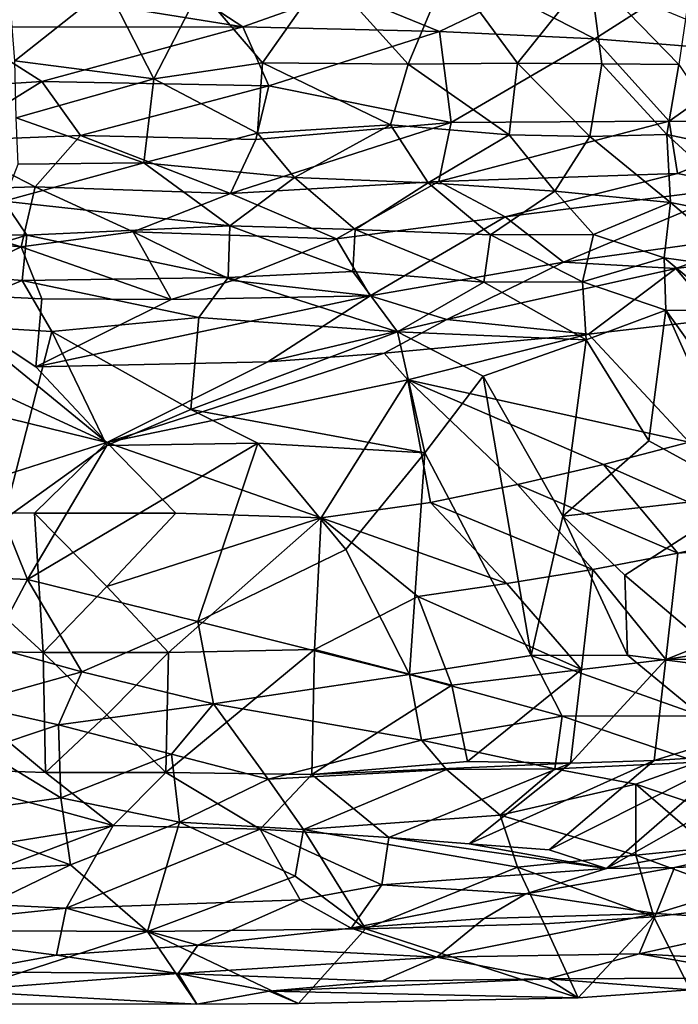
# Model space of a CAD drawing. Units: inches. Extents: x -2.96 to 2.96, y -1.35 to 1.35.
# Drawn here: x -0.08 to 0.52, y -1.35 to -0.44 of the extents above; entities that cross this region are included whole.
import ezdxf

# ---------------------------------------------------------------- set-up
doc = ezdxf.new("R2010")
doc.units = ezdxf.units.IN
doc.layers.get('0').update_dxf_attribs({"true_color": 0xc2ced6})

msp = doc.modelspace()

# ---------------------------------------------------------------- linework, layer by layer
for points in [[(-0.08418, -0.48182), (-0.09104, -0.3968), (0.0003, -0.41484), (-0.08418, -0.48182)], [(0.08509, -0.41675), (0.20033, -0.40136), (0.14242, -0.48385), (0.08509, -0.41675)], [(0.20033, -0.40136), (0.27581, -0.48491), (0.14242, -0.48385), (0.20033, -0.40136)], [(0.20033, -0.40136), (0.31247, -0.39726), (0.27581, -0.48491), (0.20033, -0.40136)], [(0.31247, -0.39726), (0.37603, -0.48401), (0.27581, -0.48491), (0.31247, -0.39726)], [(0.31247, -0.39726), (0.44212, -0.40129), (0.37603, -0.48401), (0.31247, -0.39726)], [(0.44212, -0.40129), (0.45312, -0.4848), (0.37603, -0.48401), (0.44212, -0.40129)], [(0.44212, -0.40129), (0.5362, -0.39984), (0.5237, -0.48523), (0.44212, -0.40129)], [(0.5237, -0.48523), (0.45312, -0.4848), (0.44212, -0.40129), (0.5237, -0.48523)], [(-0.08377, -0.4173), (-0.13812, -0.45101), (0.12459, -0.45066), (-0.08377, -0.4173)], [(-0.08418, -0.48182), (0.0003, -0.41484), (0.04284, -0.49838), (-0.08418, -0.48182)], [(0.07284, -0.41696), (-0.08377, -0.4173), (0.12459, -0.45066), (0.07284, -0.41696)], [(0.0003, -0.41484), (0.08509, -0.41675), (0.04284, -0.49838), (0.0003, -0.41484)], [(0.14242, -0.48385), (0.04284, -0.49838), (0.08509, -0.41675), (0.14242, -0.48385)], [(0.12459, -0.45066), (0.21527, -0.41831), (0.07284, -0.41696), (0.12459, -0.45066)], [(0.30465, -0.45508), (0.21527, -0.41831), (0.12459, -0.45066), (0.30465, -0.45508)], [(0.3709, -0.42296), (0.21527, -0.41831), (0.30465, -0.45508), (0.3709, -0.42296)], [(0.3709, -0.42296), (0.30465, -0.45508), (0.44659, -0.46168), (0.3709, -0.42296)], [(0.44659, -0.46168), (0.49647, -0.43019), (0.3709, -0.42296), (0.44659, -0.46168)], [(0.44659, -0.46168), (0.60387, -0.47431), (0.49647, -0.43019), (0.44659, -0.46168)], [(-0.05958, -0.50082), (0.12459, -0.45066), (-0.13812, -0.45101), (-0.05958, -0.50082)], [(0.12459, -0.45066), (-0.05958, -0.50082), (0.14839, -0.50468), (0.12459, -0.45066)], [(0.14839, -0.50468), (0.30465, -0.45508), (0.12459, -0.45066), (0.14839, -0.50468)], [(-0.05958, -0.50082), (-0.13812, -0.45101), (-0.16429, -0.50755), (-0.05958, -0.50082)], [(0.31513, -0.5385), (0.30465, -0.45508), (0.14839, -0.50468), (0.31513, -0.5385)], [(0.44659, -0.46168), (0.30465, -0.45508), (0.31513, -0.5385), (0.44659, -0.46168)], [(0.31513, -0.5385), (0.51486, -0.53705), (0.44659, -0.46168), (0.31513, -0.5385)], [(0.51486, -0.53705), (0.60387, -0.47431), (0.44659, -0.46168), (0.51486, -0.53705)], [(0.60387, -0.47431), (0.51486, -0.53705), (0.63975, -0.53812), (0.60387, -0.47431)], [(-0.08418, -0.48182), (0.04284, -0.49838), (-0.0832, -0.53421), (-0.08418, -0.48182)], [(0.04284, -0.49838), (0.14242, -0.48385), (0.13779, -0.54803), (0.04284, -0.49838)], [(0.14242, -0.48385), (0.25971, -0.54046), (0.13779, -0.54803), (0.14242, -0.48385)], [(0.14242, -0.48385), (0.27581, -0.48491), (0.25971, -0.54046), (0.14242, -0.48385)], [(0.36837, -0.54964), (0.25971, -0.54046), (0.27581, -0.48491), (0.36837, -0.54964)], [(0.27581, -0.48491), (0.37603, -0.48401), (0.36837, -0.54964), (0.27581, -0.48491)], [(0.44225, -0.55115), (0.36837, -0.54964), (0.37603, -0.48401), (0.44225, -0.55115)], [(0.37603, -0.48401), (0.45312, -0.4848), (0.44225, -0.55115), (0.37603, -0.48401)], [(0.44225, -0.55115), (0.45312, -0.4848), (0.51253, -0.54941), (0.44225, -0.55115)], [(0.51253, -0.54941), (0.45312, -0.4848), (0.5237, -0.48523), (0.51253, -0.54941)], [(0.51253, -0.54941), (0.5237, -0.48523), (0.57486, -0.56258), (0.51253, -0.54941)], [(-0.05958, -0.50082), (-0.16429, -0.50755), (-0.1474, -0.55519), (-0.05958, -0.50082)], [(-0.1474, -0.55519), (-0.02423, -0.55022), (-0.05958, -0.50082), (-0.1474, -0.55519)], [(-0.0832, -0.53421), (0.04284, -0.49838), (0.03378, -0.57529), (-0.0832, -0.53421)], [(-0.02423, -0.55022), (0.14839, -0.50468), (-0.05958, -0.50082), (-0.02423, -0.55022)], [(-0.02423, -0.55022), (0.13649, -0.55393), (0.14839, -0.50468), (-0.02423, -0.55022)], [(0.03378, -0.57529), (0.04284, -0.49838), (0.13779, -0.54803), (0.03378, -0.57529)], [(0.14839, -0.50468), (0.13649, -0.55393), (0.31513, -0.5385), (0.14839, -0.50468)], [(-0.0832, -0.53421), (0.03378, -0.57529), (-0.0812, -0.57645), (-0.0832, -0.53421)], [(0.11304, -0.60346), (0.30384, -0.59239), (0.31513, -0.5385), (0.11304, -0.60346)], [(0.31513, -0.5385), (0.13649, -0.55393), (0.11304, -0.60346), (0.31513, -0.5385)], [(0.17185, -0.58873), (0.13779, -0.54803), (0.25971, -0.54046), (0.17185, -0.58873)], [(0.25971, -0.54046), (0.2941, -0.59369), (0.17185, -0.58873), (0.25971, -0.54046)], [(0.2941, -0.59369), (0.25971, -0.54046), (0.36837, -0.54964), (0.2941, -0.59369)], [(0.51486, -0.53705), (0.30384, -0.59239), (0.52243, -0.58499), (0.51486, -0.53705)], [(0.51486, -0.53705), (0.31513, -0.5385), (0.30384, -0.59239), (0.51486, -0.53705)], [(0.52243, -0.58499), (0.63975, -0.53812), (0.51486, -0.53705), (0.52243, -0.58499)], [(0.63975, -0.53812), (0.52243, -0.58499), (0.5821, -0.59725), (0.63975, -0.53812)], [(0.17185, -0.58873), (0.03378, -0.57529), (0.13779, -0.54803), (0.17185, -0.58873)], [(0.36837, -0.54964), (0.41004, -0.60117), (0.2941, -0.59369), (0.36837, -0.54964)], [(0.36837, -0.54964), (0.44225, -0.55115), (0.41004, -0.60117), (0.36837, -0.54964)], [(0.44225, -0.55115), (0.51253, -0.54941), (0.51608, -0.61164), (0.44225, -0.55115)], [(0.51253, -0.54941), (0.57486, -0.56258), (0.59901, -0.62855), (0.51253, -0.54941)], [(0.59901, -0.62855), (0.51608, -0.61164), (0.51253, -0.54941), (0.59901, -0.62855)], [(-0.06577, -0.59742), (-0.1474, -0.55519), (-0.24039, -0.60274), (-0.06577, -0.59742)], [(-0.06577, -0.59742), (-0.02423, -0.55022), (-0.1474, -0.55519), (-0.06577, -0.59742)], [(-0.02423, -0.55022), (-0.06577, -0.59742), (0.11304, -0.60346), (-0.02423, -0.55022)], [(0.11304, -0.60346), (0.13649, -0.55393), (-0.02423, -0.55022), (0.11304, -0.60346)], [(0.41004, -0.60117), (0.44225, -0.55115), (0.51608, -0.61164), (0.41004, -0.60117)], [(-0.0812, -0.57645), (0.03378, -0.57529), (-0.09426, -0.61056), (-0.0812, -0.57645)], [(0.03378, -0.57529), (0.11249, -0.63299), (-0.09426, -0.61056), (0.03378, -0.57529)], [(0.17185, -0.58873), (0.11249, -0.63299), (0.03378, -0.57529), (0.17185, -0.58873)], [(0.30384, -0.59239), (0.36478, -0.62486), (0.52243, -0.58499), (0.30384, -0.59239)], [(0.5821, -0.59725), (0.52243, -0.58499), (0.36478, -0.62486), (0.5821, -0.59725)], [(0.22744, -0.63634), (0.11249, -0.63299), (0.17185, -0.58873), (0.22744, -0.63634)], [(0.30384, -0.59239), (0.11304, -0.60346), (0.21016, -0.64478), (0.30384, -0.59239)], [(0.22744, -0.63634), (0.17185, -0.58873), (0.2941, -0.59369), (0.22744, -0.63634)], [(0.30384, -0.59239), (0.21016, -0.64478), (0.36478, -0.62486), (0.30384, -0.59239)], [(0.22744, -0.63634), (0.2941, -0.59369), (0.35134, -0.64113), (0.22744, -0.63634)], [(0.35134, -0.64113), (0.2941, -0.59369), (0.41004, -0.60117), (0.35134, -0.64113)], [(-0.07847, -0.65238), (-0.06577, -0.59742), (-0.24039, -0.60274), (-0.07847, -0.65238)], [(-0.24039, -0.60274), (-0.23997, -0.63844), (-0.07847, -0.65238), (-0.24039, -0.60274)], [(-0.07847, -0.65238), (0.02412, -0.63847), (-0.06577, -0.59742), (-0.07847, -0.65238)], [(-0.06577, -0.59742), (0.02412, -0.63847), (0.11304, -0.60346), (-0.06577, -0.59742)], [(0.21016, -0.64478), (0.11304, -0.60346), (0.02412, -0.63847), (0.21016, -0.64478)], [(0.41004, -0.60117), (0.44545, -0.64084), (0.35134, -0.64113), (0.41004, -0.60117)], [(0.5821, -0.59725), (0.36478, -0.62486), (0.41798, -0.66626), (0.5821, -0.59725)], [(0.44545, -0.64084), (0.41004, -0.60117), (0.51608, -0.61164), (0.44545, -0.64084)], [(0.41798, -0.66626), (0.60877, -0.63987), (0.5821, -0.59725), (0.41798, -0.66626)], [(-0.09426, -0.61056), (-0.07344, -0.64162), (-0.1799, -0.64093), (-0.09426, -0.61056)], [(-0.07344, -0.64162), (-0.09426, -0.61056), (0.11249, -0.63299), (-0.07344, -0.64162)], [(0.51608, -0.61164), (0.51023, -0.66218), (0.44545, -0.64084), (0.51608, -0.61164)], [(0.51023, -0.66218), (0.51608, -0.61164), (0.58895, -0.67326), (0.51023, -0.66218)], [(0.58895, -0.67326), (0.51608, -0.61164), (0.59901, -0.62855), (0.58895, -0.67326)], [(0.24107, -0.69713), (0.36478, -0.62486), (0.21016, -0.64478), (0.24107, -0.69713)], [(0.41798, -0.66626), (0.36478, -0.62486), (0.24107, -0.69713), (0.41798, -0.66626)], [(-0.16735, -0.69471), (-0.07847, -0.65238), (-0.23997, -0.63844), (-0.16735, -0.69471)], [(0.02412, -0.63847), (-0.07847, -0.65238), (0.05892, -0.70058), (0.02412, -0.63847)], [(-0.07344, -0.64162), (0.11249, -0.63299), (0.11091, -0.68034), (-0.07344, -0.64162)], [(0.1149, -0.68318), (0.02412, -0.63847), (0.05892, -0.70058), (0.1149, -0.68318)], [(0.02412, -0.63847), (0.1149, -0.68318), (0.21016, -0.64478), (0.02412, -0.63847)], [(0.22503, -0.67469), (0.11091, -0.68034), (0.11249, -0.63299), (0.22503, -0.67469)], [(0.11249, -0.63299), (0.22744, -0.63634), (0.22503, -0.67469), (0.11249, -0.63299)], [(0.34499, -0.68449), (0.22503, -0.67469), (0.22744, -0.63634), (0.34499, -0.68449)], [(0.22744, -0.63634), (0.35134, -0.64113), (0.34499, -0.68449), (0.22744, -0.63634)], [(0.52088, -0.67213), (0.60877, -0.63987), (0.41798, -0.66626), (0.52088, -0.67213)], [(0.60877, -0.63987), (0.52088, -0.67213), (0.69382, -0.65017), (0.60877, -0.63987)], [(-0.18251, -0.67457), (-0.1799, -0.64093), (-0.07344, -0.64162), (-0.18251, -0.67457)], [(-0.07344, -0.64162), (-0.07744, -0.68303), (-0.18251, -0.67457), (-0.07344, -0.64162)], [(0.11091, -0.68034), (-0.07744, -0.68303), (-0.07344, -0.64162), (0.11091, -0.68034)], [(0.21016, -0.64478), (0.1149, -0.68318), (0.24107, -0.69713), (0.21016, -0.64478)], [(0.34499, -0.68449), (0.35134, -0.64113), (0.43544, -0.6844), (0.34499, -0.68449)], [(0.44545, -0.64084), (0.43544, -0.6844), (0.35134, -0.64113), (0.44545, -0.64084)], [(0.43544, -0.6844), (0.44545, -0.64084), (0.51023, -0.66218), (0.43544, -0.6844)], [(-0.16735, -0.69471), (-0.05969, -0.69976), (-0.07847, -0.65238), (-0.16735, -0.69471)], [(-0.05969, -0.69976), (0.05892, -0.70058), (-0.07847, -0.65238), (-0.05969, -0.69976)], [(0.69382, -0.65017), (0.52088, -0.67213), (0.55998, -0.71831), (0.69382, -0.65017)], [(0.24107, -0.69713), (0.31123, -0.71873), (0.41798, -0.66626), (0.24107, -0.69713)], [(0.52088, -0.67213), (0.41798, -0.66626), (0.31123, -0.71873), (0.52088, -0.67213)], [(0.51169, -0.71015), (0.43544, -0.6844), (0.51023, -0.66218), (0.51169, -0.71015)], [(0.51023, -0.66218), (0.58895, -0.67326), (0.56859, -0.71076), (0.51023, -0.66218)], [(0.51023, -0.66218), (0.56859, -0.71076), (0.51169, -0.71015), (0.51023, -0.66218)], [(-0.17299, -0.72236), (-0.18251, -0.67457), (-0.07744, -0.68303), (-0.17299, -0.72236)], [(0.11091, -0.68034), (0.22503, -0.67469), (0.26616, -0.73007), (0.11091, -0.68034)], [(0.22503, -0.67469), (0.34499, -0.68449), (0.26616, -0.73007), (0.22503, -0.67469)], [(0.31123, -0.71873), (0.44102, -0.7321), (0.52088, -0.67213), (0.31123, -0.71873)], [(0.44102, -0.7321), (0.55998, -0.71831), (0.52088, -0.67213), (0.44102, -0.7321)], [(-0.07744, -0.68303), (-0.05028, -0.72985), (-0.17299, -0.72236), (-0.07744, -0.68303)], [(-0.07744, -0.68303), (0.11091, -0.68034), (0.08427, -0.7169), (-0.07744, -0.68303)], [(0.08427, -0.7169), (-0.05028, -0.72985), (-0.07744, -0.68303), (0.08427, -0.7169)], [(0.1149, -0.68318), (0.05892, -0.70058), (0.24107, -0.69713), (0.1149, -0.68318)], [(0.26616, -0.73007), (0.08427, -0.7169), (0.11091, -0.68034), (0.26616, -0.73007)], [(0.26616, -0.73007), (0.34499, -0.68449), (0.4388, -0.73753), (0.26616, -0.73007)], [(0.4388, -0.73753), (0.34499, -0.68449), (0.43544, -0.6844), (0.4388, -0.73753)], [(0.43544, -0.6844), (0.51169, -0.71015), (0.4388, -0.73753), (0.43544, -0.6844)], [(-0.16735, -0.69471), (-0.17042, -0.75307), (0, -0.83146), (-0.16735, -0.69471)], [(-0.05969, -0.69976), (-0.16735, -0.69471), (-0.06492, -0.7622), (-0.05969, -0.69976)], [(0, -0.83146), (-0.06492, -0.7622), (-0.16735, -0.69471), (0, -0.83146)], [(0.14733, -0.75749), (0.24107, -0.69713), (-0.06492, -0.7622), (0.14733, -0.75749)], [(0.05892, -0.70058), (-0.06492, -0.7622), (0.24107, -0.69713), (0.05892, -0.70058)], [(-0.06492, -0.7622), (0.05892, -0.70058), (-0.05969, -0.69976), (-0.06492, -0.7622)], [(0.24107, -0.69713), (0.14733, -0.75749), (0.31123, -0.71873), (0.24107, -0.69713)], [(0.4388, -0.73753), (0.51169, -0.71015), (0.49618, -0.82982), (0.4388, -0.73753)], [(0.58745, -0.87981), (0.49618, -0.82982), (0.51169, -0.71015), (0.58745, -0.87981)], [(0.51169, -0.71015), (0.56859, -0.71076), (0.61047, -0.84801), (0.51169, -0.71015)], [(0.58745, -0.87981), (0.51169, -0.71015), (0.61047, -0.84801), (0.58745, -0.87981)], [(0.08427, -0.7169), (0.07685, -0.80123), (-0.05028, -0.72985), (0.08427, -0.7169)], [(0.08427, -0.7169), (0.26616, -0.73007), (0.07685, -0.80123), (0.08427, -0.7169)], [(0.25378, -0.74953), (0.31123, -0.71873), (0.14733, -0.75749), (0.25378, -0.74953)], [(0.31123, -0.71873), (0.25378, -0.74953), (0.44102, -0.7321), (0.31123, -0.71873)], [(0.53308, -0.83112), (0.55998, -0.71831), (0.44102, -0.7321), (0.53308, -0.83112)], [(-0.09478, -0.90203), (-0.17299, -0.72236), (-0.05028, -0.72985), (-0.09478, -0.90203)], [(-0.05028, -0.72985), (0.00001, -0.834), (-0.09478, -0.90203), (-0.05028, -0.72985)], [(0.00001, -0.834), (-0.05028, -0.72985), (0.07685, -0.80123), (0.00001, -0.834)], [(0.29122, -0.84071), (0.07685, -0.80123), (0.26616, -0.73007), (0.29122, -0.84071)], [(0.26616, -0.73007), (0.34443, -0.77079), (0.29122, -0.84071), (0.26616, -0.73007)], [(0.4388, -0.73753), (0.34443, -0.77079), (0.26616, -0.73007), (0.4388, -0.73753)], [(0.25378, -0.74953), (0.27566, -0.77401), (0.44102, -0.7321), (0.25378, -0.74953)], [(0.44102, -0.7321), (0.27566, -0.77401), (0.53308, -0.83112), (0.44102, -0.7321)], [(0.34443, -0.77079), (0.4388, -0.73753), (0.4175, -0.89868), (0.34443, -0.77079)], [(0.4175, -0.89868), (0.4388, -0.73753), (0.49618, -0.82982), (0.4175, -0.89868)], [(0, -0.83146), (-0.17042, -0.75307), (-0.2872, -0.76103), (0, -0.83146)], [(0.14733, -0.75749), (0, -0.83146), (0.25378, -0.74953), (0.14733, -0.75749)], [(0.27566, -0.77401), (0.25378, -0.74953), (0, -0.83146), (0.27566, -0.77401)], [(0, -0.83146), (-0.2872, -0.76103), (-0.19863, -0.89492), (0, -0.83146)], [(0, -0.83146), (0.14733, -0.75749), (-0.06492, -0.7622), (0, -0.83146)], [(0.19619, -0.9003), (0.27566, -0.77401), (0, -0.83146), (0.19619, -0.9003)], [(0.29615, -0.88628), (0.27566, -0.77401), (0.19619, -0.9003), (0.29615, -0.88628)], [(0.45482, -0.85139), (0.53308, -0.83112), (0.27566, -0.77401), (0.45482, -0.85139)], [(0.37579, -0.86974), (0.45482, -0.85139), (0.27566, -0.77401), (0.37579, -0.86974)], [(0.27566, -0.77401), (0.29615, -0.88628), (0.37579, -0.86974), (0.27566, -0.77401)], [(0.34443, -0.77079), (0.38849, -1.02645), (0.29122, -0.84071), (0.34443, -0.77079)], [(0.38849, -1.02645), (0.34443, -0.77079), (0.4175, -0.89868), (0.38849, -1.02645)], [(0.00001, -0.834), (0.07685, -0.80123), (0.13815, -0.83203), (0.00001, -0.834)], [(0.29122, -0.84071), (0.13815, -0.83203), (0.07685, -0.80123), (0.29122, -0.84071)], [(-0.06641, -0.89603), (0, -0.83146), (-0.19863, -0.89492), (-0.06641, -0.89603)], [(0.00001, -0.834), (-0.07265, -0.95669), (-0.09478, -0.90203), (0.00001, -0.834)], [(0.00001, -0.834), (0.13815, -0.83203), (-0.07265, -0.95669), (0.00001, -0.834)], [(0.08341, -0.99538), (-0.07265, -0.95669), (0.13815, -0.83203), (0.08341, -0.99538)], [(-0.06641, -0.89603), (0.06303, -0.89599), (0, -0.83146), (-0.06641, -0.89603)], [(0, -0.83146), (0.06303, -0.89599), (0.19619, -0.9003), (0, -0.83146)], [(0.13815, -0.83203), (0.2188, -0.92931), (0.08341, -0.99538), (0.13815, -0.83203)], [(0.13815, -0.83203), (0.29122, -0.84071), (0.2188, -0.92931), (0.13815, -0.83203)], [(0.49618, -0.82982), (0.58745, -0.87981), (0.4175, -0.89868), (0.49618, -0.82982)], [(0.53308, -0.83112), (0.45482, -0.85139), (0.59969, -0.91576), (0.53308, -0.83112)], [(0.27694, -1.04373), (0.2188, -0.92931), (0.29122, -0.84071), (0.27694, -1.04373)], [(0.27694, -1.04373), (0.29122, -0.84071), (0.38849, -1.02645), (0.27694, -1.04373)], [(0.45482, -0.85139), (0.37579, -0.86974), (0.52262, -0.93284), (0.45482, -0.85139)], [(0.45482, -0.85139), (0.52262, -0.93284), (0.59969, -0.91576), (0.45482, -0.85139)], [(0.37579, -0.86974), (0.29615, -0.88628), (0.44476, -0.94764), (0.37579, -0.86974)], [(0.37579, -0.86974), (0.44476, -0.94764), (0.52262, -0.93284), (0.37579, -0.86974)], [(0.58745, -0.87981), (0.47421, -0.95292), (0.4175, -0.89868), (0.58745, -0.87981)], [(0.57532, -1.03867), (0.47421, -0.95292), (0.58745, -0.87981), (0.57532, -1.03867)], [(0.36623, -0.96036), (0.29615, -0.88628), (0.19619, -0.9003), (0.36623, -0.96036)], [(0.29615, -0.88628), (0.36623, -0.96036), (0.44476, -0.94764), (0.29615, -0.88628)], [(-0.0582, -1.02353), (-0.06641, -0.89603), (-0.19863, -0.89492), (-0.0582, -1.02353)], [(-0.19863, -0.89492), (-0.19125, -1.02164), (-0.0582, -1.02353), (-0.19863, -0.89492)], [(0.06303, -0.89599), (-0.06641, -0.89603), (0, -0.96324), (0.06303, -0.89599)], [(0, -0.96324), (-0.06641, -0.89603), (-0.0582, -1.02353), (0, -0.96324)], [(0.06303, -0.89599), (0, -0.96324), (0.19619, -0.9003), (0.06303, -0.89599)], [(0.19619, -0.9003), (0, -0.96324), (0.05654, -1.02363), (0.19619, -0.9003)], [(0.05654, -1.02363), (0.19016, -1.02087), (0.19619, -0.9003), (0.05654, -1.02363)], [(0.19016, -1.02087), (0.28468, -0.97231), (0.19619, -0.9003), (0.19016, -1.02087)], [(0.19619, -0.9003), (0.28468, -0.97231), (0.36623, -0.96036), (0.19619, -0.9003)], [(0.38849, -1.02645), (0.4175, -0.89868), (0.47662, -1.02619), (0.38849, -1.02645)], [(0.47662, -1.02619), (0.4175, -0.89868), (0.47421, -0.95292), (0.47662, -1.02619)], [(-0.07265, -0.95669), (-0.20642, -0.95063), (-0.09478, -0.90203), (-0.07265, -0.95669)], [(0.66554, -1.00569), (0.8144, -0.90957), (0.51187, -1.03016), (0.66554, -1.00569)], [(0.51187, -1.03016), (0.8144, -0.90957), (0.52262, -0.93284), (0.51187, -1.03016)], [(0.8144, -0.90957), (0.59969, -0.91576), (0.52262, -0.93284), (0.8144, -0.90957)], [(0.08341, -0.99538), (0.2188, -0.92931), (0.27694, -1.04373), (0.08341, -0.99538)], [(0.52262, -0.93284), (0.44476, -0.94764), (0.51187, -1.03016), (0.52262, -0.93284)], [(-0.20642, -0.95063), (-0.07265, -0.95669), (-0.10558, -1.01847), (-0.20642, -0.95063)], [(0.36623, -0.96036), (0.43456, -1.03909), (0.44476, -0.94764), (0.36623, -0.96036)], [(0.44476, -0.94764), (0.43456, -1.03909), (0.51187, -1.03016), (0.44476, -0.94764)], [(0.47662, -1.02619), (0.47421, -0.95292), (0.57532, -1.03867), (0.47662, -1.02619)], [(-0.10558, -1.01847), (-0.07265, -0.95669), (-0.02282, -1.04138), (-0.10558, -1.01847)], [(-0.02282, -1.04138), (-0.07265, -0.95669), (0.08341, -0.99538), (-0.02282, -1.04138)], [(0, -0.96324), (-0.0582, -1.02353), (0.05654, -1.02363), (0, -0.96324)], [(0.43456, -1.03909), (0.36623, -0.96036), (0.28468, -0.97231), (0.43456, -1.03909)], [(0.19016, -1.02087), (0.31583, -1.05348), (0.28468, -0.97231), (0.19016, -1.02087)], [(0.28468, -0.97231), (0.31583, -1.05348), (0.43456, -1.03909), (0.28468, -0.97231)], [(-0.02282, -1.04138), (0.08341, -0.99538), (0.09775, -1.07065), (-0.02282, -1.04138)], [(0.27694, -1.04373), (0.09775, -1.07065), (0.08341, -0.99538), (0.27694, -1.04373)], [(0.79916, -1.02984), (0.66554, -1.00569), (0.51187, -1.03016), (0.79916, -1.02984)], [(-0.10558, -1.01847), (-0.02282, -1.04138), (-0.12869, -1.071), (-0.10558, -1.01847)], [(-0.05632, -1.13338), (-0.0582, -1.02353), (-0.19125, -1.02164), (-0.05632, -1.13338)], [(-0.19125, -1.02164), (-0.18688, -1.12924), (-0.05632, -1.13338), (-0.19125, -1.02164)], [(0, -1.0806), (0.05654, -1.02363), (-0.0582, -1.02353), (0, -1.0806)], [(-0.0582, -1.02353), (-0.05632, -1.13338), (0, -1.0806), (-0.0582, -1.02353)], [(0, -1.0806), (0.05392, -1.13338), (0.05654, -1.02363), (0, -1.0806)], [(0.19016, -1.02087), (0.05654, -1.02363), (0.05392, -1.13338), (0.19016, -1.02087)], [(0.19016, -1.02087), (0.05392, -1.13338), (0.18763, -1.13526), (0.19016, -1.02087)], [(0.19016, -1.02087), (0.18763, -1.13526), (0.31583, -1.05348), (0.19016, -1.02087)], [(0.41681, -1.0818), (0.27694, -1.04373), (0.38849, -1.02645), (0.41681, -1.0818)], [(0.38849, -1.02645), (0.47662, -1.02619), (0.54398, -1.08171), (0.38849, -1.02645)], [(0.54398, -1.08171), (0.41681, -1.0818), (0.38849, -1.02645), (0.54398, -1.08171)], [(0.54398, -1.08171), (0.47662, -1.02619), (0.57532, -1.03867), (0.54398, -1.08171)], [(0.43456, -1.03909), (0.42437, -1.12512), (0.51187, -1.03016), (0.43456, -1.03909)], [(0.42437, -1.12512), (0.50099, -1.12243), (0.51187, -1.03016), (0.42437, -1.12512)], [(0.51187, -1.03016), (0.50099, -1.12243), (0.79916, -1.02984), (0.51187, -1.03016)], [(0.57708, -1.11764), (0.79916, -1.02984), (0.50099, -1.12243), (0.57708, -1.11764)], [(-0.02282, -1.04138), (-0.04438, -1.08974), (-0.12869, -1.071), (-0.02282, -1.04138)], [(-0.02282, -1.04138), (0.09775, -1.07065), (-0.04438, -1.08974), (-0.02282, -1.04138)], [(0.09775, -1.07065), (0.27694, -1.04373), (0.28816, -1.10397), (0.09775, -1.07065)], [(0.28816, -1.10397), (0.27694, -1.04373), (0.41681, -1.0818), (0.28816, -1.10397)], [(0.31583, -1.05348), (0.33019, -1.12358), (0.43456, -1.03909), (0.31583, -1.05348)], [(0.33019, -1.12358), (0.42437, -1.12512), (0.43456, -1.03909), (0.33019, -1.12358)], [(0.18763, -1.13526), (0.33019, -1.12358), (0.31583, -1.05348), (0.18763, -1.13526)], [(-0.12869, -1.071), (-0.04438, -1.08974), (-0.11395, -1.11306), (-0.12869, -1.071)], [(0.05914, -1.1166), (-0.04438, -1.08974), (0.09775, -1.07065), (0.05914, -1.1166)], [(0.09775, -1.07065), (0.14751, -1.1397), (0.05914, -1.1166), (0.09775, -1.07065)], [(0.09775, -1.07065), (0.28816, -1.10397), (0.14751, -1.1397), (0.09775, -1.07065)], [(-0.05632, -1.13338), (0.05392, -1.13338), (0, -1.0806), (-0.05632, -1.13338)], [(0.54103, -1.12395), (0.41681, -1.0818), (0.54398, -1.08171), (0.54103, -1.12395)], [(-0.04213, -1.15672), (-0.11395, -1.11306), (-0.04438, -1.08974), (-0.04213, -1.15672)], [(-0.04438, -1.08974), (0.05914, -1.1166), (-0.04213, -1.15672), (-0.04438, -1.08974)], [(0.41681, -1.0818), (0.41023, -1.13022), (0.28816, -1.10397), (0.41681, -1.0818)], [(0.41023, -1.13022), (0.41681, -1.0818), (0.54103, -1.12395), (0.41023, -1.13022)], [(0.31081, -1.13075), (0.14751, -1.1397), (0.28816, -1.10397), (0.31081, -1.13075)], [(0.41023, -1.13022), (0.31081, -1.13075), (0.28816, -1.10397), (0.41023, -1.13022)], [(-0.15789, -1.17297), (-0.11395, -1.11306), (-0.04213, -1.15672), (-0.15789, -1.17297)], [(0.05914, -1.1166), (0.06656, -1.17885), (-0.04213, -1.15672), (0.05914, -1.1166)], [(0.06656, -1.17885), (0.05914, -1.1166), (0.14751, -1.1397), (0.06656, -1.17885)], [(0.45728, -1.22129), (0.57708, -1.11764), (0.40491, -1.20423), (0.45728, -1.22129)], [(0.57708, -1.11764), (0.50099, -1.12243), (0.40491, -1.20423), (0.57708, -1.11764)], [(0.65342, -1.11047), (0.57708, -1.11764), (0.45728, -1.22129), (0.65342, -1.11047)], [(0.45728, -1.22129), (0.77523, -1.16278), (0.65342, -1.11047), (0.45728, -1.22129)], [(0.42437, -1.12512), (0.33019, -1.12358), (0.18763, -1.13526), (0.42437, -1.12512)], [(0.25815, -1.19301), (0.42437, -1.12512), (0.18763, -1.13526), (0.25815, -1.19301)], [(0.3318, -1.19886), (0.42437, -1.12512), (0.25815, -1.19301), (0.3318, -1.19886)], [(0.40491, -1.20423), (0.50099, -1.12243), (0.3318, -1.19886), (0.40491, -1.20423)], [(0.50099, -1.12243), (0.42437, -1.12512), (0.3318, -1.19886), (0.50099, -1.12243)], [(0.54103, -1.12395), (0.48436, -1.14419), (0.41023, -1.13022), (0.54103, -1.12395)], [(0.60308, -1.18461), (0.48436, -1.14419), (0.54103, -1.12395), (0.60308, -1.18461)], [(-0.1532, -1.20782), (0.00585, -1.18209), (-0.18688, -1.12924), (-0.1532, -1.20782)], [(-0.18688, -1.12924), (0.00585, -1.18209), (-0.05632, -1.13338), (-0.18688, -1.12924)], [(0.05392, -1.13338), (-0.05632, -1.13338), (0.00585, -1.18209), (0.05392, -1.13338)], [(0.05392, -1.13338), (0.00585, -1.18209), (0.1403, -1.18543), (0.05392, -1.13338)], [(0.1403, -1.18543), (0.18763, -1.13526), (0.05392, -1.13338), (0.1403, -1.18543)], [(0.25815, -1.19301), (0.18763, -1.13526), (0.1403, -1.18543), (0.25815, -1.19301)], [(0.14751, -1.1397), (0.31081, -1.13075), (0.17987, -1.18562), (0.14751, -1.1397)], [(0.31081, -1.13075), (0.36018, -1.17245), (0.17987, -1.18562), (0.31081, -1.13075)], [(0.41023, -1.13022), (0.36018, -1.17245), (0.31081, -1.13075), (0.41023, -1.13022)], [(0.36018, -1.17245), (0.41023, -1.13022), (0.48436, -1.14419), (0.36018, -1.17245)], [(0.06656, -1.17885), (0.14751, -1.1397), (0.17987, -1.18562), (0.06656, -1.17885)], [(0.48436, -1.14419), (0.48429, -1.20934), (0.36018, -1.17245), (0.48436, -1.14419)], [(0.48436, -1.14419), (0.55187, -1.20263), (0.48429, -1.20934), (0.48436, -1.14419)], [(0.60308, -1.18461), (0.55187, -1.20263), (0.48436, -1.14419), (0.60308, -1.18461)], [(-0.03334, -1.21798), (-0.15789, -1.17297), (-0.04213, -1.15672), (-0.03334, -1.21798)], [(-0.03334, -1.21798), (-0.04213, -1.15672), (0.06656, -1.17885), (-0.03334, -1.21798)], [(0.45728, -1.22129), (0.5198, -1.22038), (0.77523, -1.16278), (0.45728, -1.22129)], [(0.5198, -1.22038), (0.6573, -1.21541), (0.77523, -1.16278), (0.5198, -1.22038)], [(-0.19322, -1.22878), (-0.15789, -1.17297), (-0.03334, -1.21798), (-0.19322, -1.22878)], [(0.03703, -1.27905), (-0.03334, -1.21798), (0.06656, -1.17885), (0.03703, -1.27905)], [(0.06656, -1.17885), (0.17232, -1.22856), (0.03703, -1.27905), (0.06656, -1.17885)], [(0.17232, -1.22856), (0.06656, -1.17885), (0.17987, -1.18562), (0.17232, -1.22856)], [(0.36018, -1.17245), (0.37591, -1.22015), (0.17987, -1.18562), (0.36018, -1.17245)], [(0.36018, -1.17245), (0.48429, -1.20934), (0.37591, -1.22015), (0.36018, -1.17245)], [(-0.1532, -1.20782), (-0.17789, -1.2509), (0.00585, -1.18209), (-0.1532, -1.20782)], [(-0.03729, -1.25773), (0.00585, -1.18209), (-0.17789, -1.2509), (-0.03729, -1.25773)], [(0.1403, -1.18543), (0.00585, -1.18209), (-0.03729, -1.25773), (0.1403, -1.18543)], [(-0.03729, -1.25773), (0.17688, -1.24999), (0.1403, -1.18543), (-0.03729, -1.25773)], [(0.2518, -1.23624), (0.1403, -1.18543), (0.17688, -1.24999), (0.2518, -1.23624)], [(0.25815, -1.19301), (0.1403, -1.18543), (0.2518, -1.23624), (0.25815, -1.19301)], [(0.23688, -1.27676), (0.17232, -1.22856), (0.17987, -1.18562), (0.23688, -1.27676)], [(0.23688, -1.27676), (0.17987, -1.18562), (0.37591, -1.22015), (0.23688, -1.27676)], [(0.45728, -1.22129), (0.25815, -1.19301), (0.2518, -1.23624), (0.45728, -1.22129)], [(0.45728, -1.22129), (0.3318, -1.19886), (0.25815, -1.19301), (0.45728, -1.22129)], [(0.3318, -1.19886), (0.45728, -1.22129), (0.40491, -1.20423), (0.3318, -1.19886)], [(0.48429, -1.20934), (0.55187, -1.20263), (0.60374, -1.25314), (0.48429, -1.20934)], [(0.37591, -1.22015), (0.48429, -1.20934), (0.50071, -1.26569), (0.37591, -1.22015)], [(0.60374, -1.25314), (0.50071, -1.26569), (0.48429, -1.20934), (0.60374, -1.25314)], [(0.5198, -1.22038), (0.50298, -1.26258), (0.6573, -1.21541), (0.5198, -1.22038)], [(0.6573, -1.21541), (0.50298, -1.26258), (0.62095, -1.27013), (0.6573, -1.21541)], [(-0.03334, -1.21798), (-0.15791, -1.27803), (-0.19322, -1.22878), (-0.03334, -1.21798)], [(-0.15791, -1.27803), (-0.03334, -1.21798), (0.03703, -1.27905), (-0.15791, -1.27803)], [(0.37591, -1.22015), (0.40038, -1.27198), (0.23688, -1.27676), (0.37591, -1.22015)], [(0.38356, -1.2447), (0.45728, -1.22129), (0.2518, -1.23624), (0.38356, -1.2447)], [(0.50071, -1.26569), (0.40038, -1.27198), (0.37591, -1.22015), (0.50071, -1.26569)], [(0.38356, -1.2447), (0.5198, -1.22038), (0.45728, -1.22129), (0.38356, -1.2447)], [(0.38356, -1.2447), (0.50298, -1.26258), (0.5198, -1.22038), (0.38356, -1.2447)], [(0.17232, -1.22856), (0.23688, -1.27676), (0.03703, -1.27905), (0.17232, -1.22856)], [(0.2518, -1.23624), (0.17688, -1.24999), (0.22356, -1.27599), (0.2518, -1.23624)], [(0.22356, -1.27599), (0.38356, -1.2447), (0.2518, -1.23624), (0.22356, -1.27599)], [(-0.03729, -1.25773), (-0.17789, -1.2509), (-0.22573, -1.27747), (-0.03729, -1.25773)], [(0.17688, -1.24999), (-0.03729, -1.25773), (0.08321, -1.2916), (0.17688, -1.24999)], [(0.08321, -1.2916), (0.22356, -1.27599), (0.17688, -1.24999), (0.08321, -1.2916)], [(0.22356, -1.27599), (0.34548, -1.26723), (0.38356, -1.2447), (0.22356, -1.27599)], [(0.38356, -1.2447), (0.34548, -1.26723), (0.50298, -1.26258), (0.38356, -1.2447)], [(-0.03729, -1.25773), (-0.22573, -1.27747), (-0.046, -1.30067), (-0.03729, -1.25773)], [(-0.03729, -1.25773), (-0.046, -1.30067), (0.08321, -1.2916), (-0.03729, -1.25773)], [(0.53416, -1.33249), (0.50071, -1.26569), (0.60374, -1.25314), (0.53416, -1.33249)], [(0.30207, -1.30247), (0.34548, -1.26723), (0.22356, -1.27599), (0.30207, -1.30247)], [(0.30207, -1.30247), (0.48725, -1.29962), (0.50298, -1.26258), (0.30207, -1.30247)], [(0.50298, -1.26258), (0.34548, -1.26723), (0.30207, -1.30247), (0.50298, -1.26258)], [(0.50071, -1.26569), (0.43138, -1.33974), (0.40038, -1.27198), (0.50071, -1.26569)], [(0.50071, -1.26569), (0.53416, -1.33249), (0.43138, -1.33974), (0.50071, -1.26569)], [(0.50298, -1.26258), (0.48725, -1.29962), (0.62095, -1.27013), (0.50298, -1.26258)], [(0.62095, -1.27013), (0.48725, -1.29962), (0.66432, -1.30953), (0.62095, -1.27013)], [(-0.22573, -1.27747), (-0.12892, -1.31592), (-0.046, -1.30067), (-0.22573, -1.27747)], [(-0.16733, -1.3454), (-0.15791, -1.27803), (0.03703, -1.27905), (-0.16733, -1.3454)], [(0.0822, -1.34575), (-0.16733, -1.3454), (0.03703, -1.27905), (0.0822, -1.34575)], [(0.03703, -1.27905), (0.23688, -1.27676), (0.17531, -1.34506), (0.03703, -1.27905)], [(0.03703, -1.27905), (0.17531, -1.34506), (0.0822, -1.34575), (0.03703, -1.27905)], [(0.08321, -1.2916), (0.30207, -1.30247), (0.22356, -1.27599), (0.08321, -1.2916)], [(0.17531, -1.34506), (0.23688, -1.27676), (0.43138, -1.33974), (0.17531, -1.34506)], [(0.43138, -1.33974), (0.23688, -1.27676), (0.40038, -1.27198), (0.43138, -1.33974)], [(0.08321, -1.2916), (-0.046, -1.30067), (0.06531, -1.3176), (0.08321, -1.2916)], [(0.30207, -1.30247), (0.08321, -1.2916), (0.06531, -1.3176), (0.30207, -1.30247)], [(0.06531, -1.3176), (-0.046, -1.30067), (-0.12892, -1.31592), (0.06531, -1.3176)], [(0.06531, -1.3176), (0.2515, -1.32457), (0.30207, -1.30247), (0.06531, -1.3176)], [(0.30207, -1.30247), (0.2515, -1.32457), (0.40359, -1.32244), (0.30207, -1.30247)], [(0.40359, -1.32244), (0.48725, -1.29962), (0.30207, -1.30247), (0.40359, -1.32244)], [(0.48725, -1.29962), (0.40359, -1.32244), (0.61472, -1.3216), (0.48725, -1.29962)], [(0.61472, -1.3216), (0.66432, -1.30953), (0.48725, -1.29962), (0.61472, -1.3216)], [(0.06531, -1.3176), (-0.12892, -1.31592), (-0.13973, -1.33344), (0.06531, -1.3176)], [(0.06531, -1.3176), (-0.13973, -1.33344), (0.0822, -1.34575), (0.06531, -1.3176)], [(0.06531, -1.3176), (0.14856, -1.33379), (0.2515, -1.32457), (0.06531, -1.3176)], [(0.0822, -1.34575), (0.14856, -1.33379), (0.06531, -1.3176), (0.0822, -1.34575)], [(0.40359, -1.32244), (0.14856, -1.33379), (0.43138, -1.33974), (0.40359, -1.32244)], [(0.40359, -1.32244), (0.2515, -1.32457), (0.14856, -1.33379), (0.40359, -1.32244)], [(0.53416, -1.33249), (0.61472, -1.3216), (0.40359, -1.32244), (0.53416, -1.33249)], [(0.53416, -1.33249), (0.40359, -1.32244), (0.43138, -1.33974), (0.53416, -1.33249)], [(0.0822, -1.34575), (-0.13973, -1.33344), (-0.16733, -1.3454), (0.0822, -1.34575)], [(0.14856, -1.33379), (0.0822, -1.34575), (0.17531, -1.34506), (0.14856, -1.33379)], [(0.43138, -1.33974), (0.14856, -1.33379), (0.17531, -1.34506), (0.43138, -1.33974)]]:
    msp.add_lwpolyline(points)

doc.saveas('drawing.dxf')
